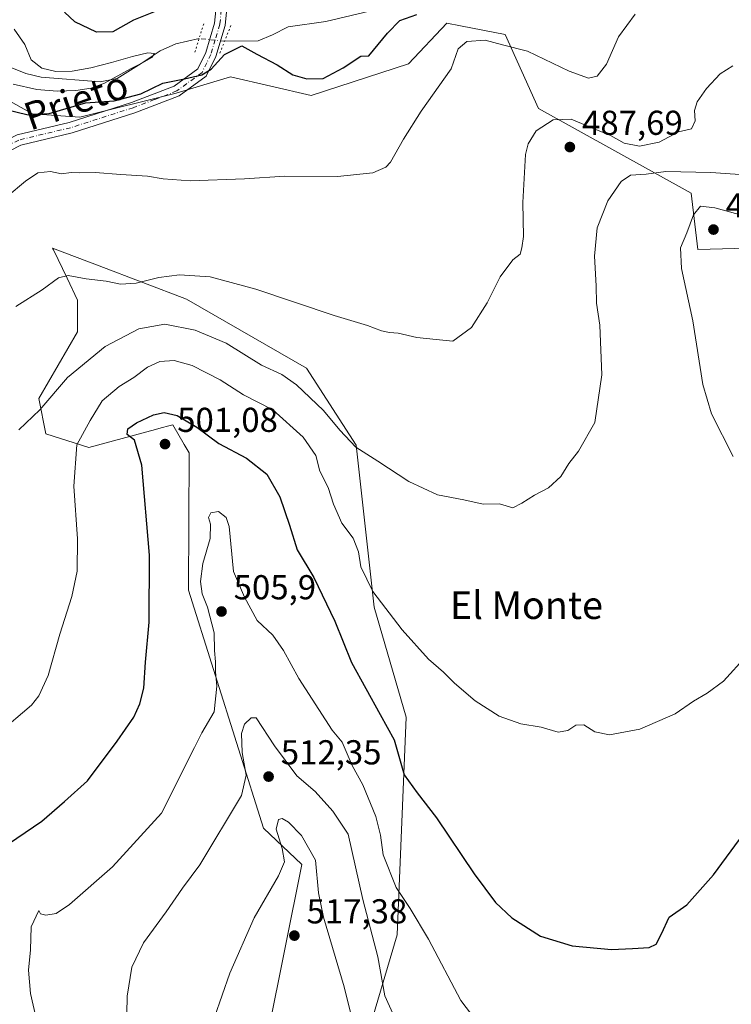
# Model space of a CAD drawing. Units: metres. Extents: x 586953 to 590408, y 4731292 to 4733650.
# Drawn here: x 587786 to 587992, y 4732400 to 4732686 of the extents above; entities that cross this region are included whole.
import ezdxf
from ezdxf.enums import TextEntityAlignment as Align

# ---------------------------------------------------------------- set-up
doc = ezdxf.new("R2010")
doc.units = ezdxf.units.M
doc.header["$MEASUREMENT"] = 0
doc.linetypes.add('DGN Style 4', pattern=[2.6384748266838614, 1.318413404963828, -0.6592067024819142, 0.001648016756204785, -0.6592067024819142])
doc.linetypes.add('DGN Style 5', pattern=[1.1536117293433497, 0.4944050268614355, -0.6592067024819142])
for name, color, linetype, lineweight in [('Corriente natural lineal', 142, 'Continuous', 13), ('Corriente natural lineal oculto', 9, 'DGN Style 4', 13), ('Cultivos herbáceos CxS', 92, 'Continuous', 0), ('Curva de nivel maestra', 30, 'Continuous', 30), ('Curva de nivel normal', 30, 'Continuous', 0), ('Matorral CxS', 135, 'Continuous', 0), ('Pista no pavimentada Cxs', 111, 'Continuous', 0), ('Pista no pavimentada eje', 91, 'DGN Style 4', 0), ('Puente lineal', 2, 'DGN Style 5', 0), ('Punto de cota en terreno', 7, 'Continuous', 0), ('Rótulo de punto de cota en terreno', 7, 'Continuous', 0), ('Texto cartográfico', 7, 'Continuous', 0)]:
    doc.layers.add(name, color=color, linetype=linetype, lineweight=lineweight)
doc.styles.add('Style-Arial', font='txt')

# ---------------------------------------------------------------- blocks, each defined once
blk = doc.blocks.new('*U20')
at = {"layer": 'Cultivos herbáceos CxS', "color": 92, "linetype": 'Continuous', "lineweight": 0}
for points in [[(587769.6829000004, 4732669.540300001, 470.9603000000062), (587789.9360999997, 4732658.283, 473.6812000000064), (587803.7040999997, 4732657.3387, 475.5071999999927), (587831.5280999999, 4732664.204100001, 475.0880999999936), (587847.3221000005, 4732668.9429, 476.0190000000002), (587870.6120999996, 4732663.5316, 476.2440999999963), (587898.8173000002, 4732672.718900001, 478.392200000002), (587909.9671, 4732684.532099999, 476.6947999999975), (587913.8437000001, 4732683.7741, 476.9962999999989), (587926.8375000004, 4732681.2346, 477.5022999999928), (587936.4167, 4732659.797700001, 483.5090000000055), (587980.6190999999, 4732635.295100001, 492.3018000000012), (587982.5739000002, 4732618.9921, 495.8037999999942), (588007.4974999996, 4732619.647299999, 498.1621000000014)], [(587887.8819000004, 4732394.7159, 513.3963999999978), (587895.5065000001, 4732420.5121, 507.448000000004), (587898.1337000001, 4732483.5255, 498.1768000000012), (587888.8623000003, 4732515.394500001, 495.9516000000004), (587883.7021000005, 4732562.2915, 490.0399999999936), (587869.2697000002, 4732584.6085, 487.8132999999943), (587834.5191000003, 4732604.564900001, 486.1264999999985), (587809.2313000001, 4732614.252, 483.5706999999966), (587795.7975000005, 4732619.397700001, 482.218200000003), (587796.0460999999, 4732618.877699999, 482.328999999998), (587799.9625000004, 4732610.6851, 484.5969999999944), (587803.0141000003, 4732604.3015, 486.0498999999982), (587803.0138999998, 4732595.1118, 487.411500000002), (587791.8479000004, 4732575.831900001, 488.9536999999983), (587793.8295, 4732565.5747, 491.0430999999954), (587806.2933, 4732561.635700001, 496.1126999999979), (587825.5421000002, 4732566.8409, 500.3551000000007), (587827.2165000001, 4732567.2937, 500.4575000000041), (587829.4168999996, 4732567.888699999, 500.3203999999969), (587830.5651000004, 4732568.199200001, 500.2302000000054), (587833.8967000004, 4732562.551300001, 500.9673999999941), (587835.3273, 4732560.1262, 501.1735999999946), (587835.1562999999, 4732520.283100001, 502.7737000000052), (587856.8051000005, 4732451.3629, 512.2428999999975), (587867.9555000003, 4732440.8599, 516.079899999997), (587858.1589000003, 4732392.3377, 517.9483999999939)]]:
    blk.add_polyline3d(points, dxfattribs=at)
blk = doc.blocks.new('5PATER')
at = {"layer": 'Cultivos herbáceos CxS', "linetype": 'Continuous', "lineweight": 0}
h = blk.add_hatch(color=51, dxfattribs=at)
edge = h.paths.add_edge_path()
edge.add_ellipse((0, 0), major_axis=(-0.1095731443231308, -0.1110710700762829), ratio=0.9994222409660322, start_angle=0, end_angle=360)

msp = doc.modelspace()

# ---------------------------------------------------------------- linework, layer by layer
at = {"layer": 'Corriente natural lineal', "color": 142, "linetype": 'Continuous', "lineweight": 13}
for points in [[(587898.9101, 4732690.670100001, 474.3016999999964), (587874.9200999998, 4732684.9801, 473.6159000000043), (587863.9901000002, 4732683.450099999, 473.5967999999993), (587859.5000999998, 4732681.090100001, 473.6080999999977), (587855.3201000001, 4732679.420100001, 473.8320999999996), (587845.5941000005, 4732679.310000001, 474.0875999999989)], [(587838.2094000002, 4732680.047700001, 471.8916000000027), (587831.5000999998, 4732678.5701, 470.6619000000064), (587826.9600999998, 4732676.550100001, 470.7378999999929), (587821.4501, 4732672.840100001, 470.4585999999982), (587814.4801000003, 4732668.540100001, 470.5323999999965), (587809.5201000003, 4732667.4901, 469.6227999999974), (587792.4801000003, 4732668.920100001, 469.3846999999951), (587788.0500999996, 4732669.9301, 469.2510000000038), (587776.4801000003, 4732674.5701, 468.1679000000004), (587766.0500999996, 4732678.100099999, 467.7014000000054), (587761.0401, 4732679.1801, 467.8724999999977), (587755.9901000002, 4732678.9801, 467.7437000000064), (587754.5301000001, 4732678.540100001, 467.6352000000043), (587744.1901000004, 4732673.920100001, 467.2342999999965), (587741.6810999997, 4732673.070499999, 467.1564000000071)]]:
    msp.add_polyline3d(points, dxfattribs=at)
at = {"layer": 'Corriente natural lineal oculto', "color": 9, "linetype": 'DGN Style 4', "lineweight": 13, "extrusion": (-0.2823327300425648, 0.02820383427144378, 0.9589018580016941), "elevation": -32033.74502612001, "flags": 128}
msp.add_lwpolyline([(-4767672.950100007, 109929.9714738774), (-4767672.950100006, 109922.2319382721)], dxfattribs=at)
at = {"layer": 'Cultivos herbáceos CxS', "color": 92, "linetype": 'Continuous', "lineweight": 0}
for points in [[(588021.2725000001, 4732613.740900001, 498.9766999999993), (588007.4974999996, 4732619.647299999, 498.1621000000014), (587982.5739000002, 4732618.9921, 495.8037999999942), (587980.6190999999, 4732635.295100001, 492.3018000000012), (587936.4167, 4732659.797700001, 483.5090000000055), (587926.8375000004, 4732681.2346, 477.5022999999928), (587913.8437000001, 4732683.7741, 476.9962999999989), (587909.9671, 4732684.532099999, 476.6947999999975), (587898.8173000002, 4732672.718900001, 478.392200000002), (587870.6120999996, 4732663.5316, 476.2440999999963), (587847.3221000005, 4732668.9429, 476.0190000000002), (587831.5280999999, 4732664.204100001, 475.0880999999936), (587803.7040999997, 4732657.3387, 475.5071999999927), (587789.9360999997, 4732658.283, 473.6812000000064), (587769.6829000004, 4732669.540300001, 470.9603000000062), (587768.0033, 4732670.473900001, 470.7452000000048), (587766.3234999999, 4732671.4077, 470.4495000000024), (587741.4785000002, 4732653.333699999, 472.8181999999942), (587710.6453, 4732634.955700001, 469.9722000000039), (587689.6530999999, 4732634.299100001, 469.1999999999971), (587678.5012999997, 4732626.4235, 470.1572000000015), (587639.25, 4732621.547300001, 466.8120999999956)], [(587887.8819000004, 4732394.7159, 513.3963999999978), (587895.5065000001, 4732420.5121, 507.448000000004), (587898.1337000001, 4732483.5255, 498.1768000000012), (587888.8623000003, 4732515.394500001, 495.9516000000004), (587883.7021000005, 4732562.2915, 490.0399999999936), (587869.2697000002, 4732584.6085, 487.8132999999943), (587834.5191000003, 4732604.564900001, 486.1264999999985), (587809.2313000001, 4732614.252, 483.5706999999966), (587795.7975000005, 4732619.397700001, 482.218200000003), (587796.0460999999, 4732618.877699999, 482.328999999998), (587799.9625000004, 4732610.6851, 484.5969999999944), (587803.0141000003, 4732604.3015, 486.0498999999982), (587803.0138999998, 4732595.1118, 487.411500000002), (587791.8479000004, 4732575.831900001, 488.9536999999983), (587793.8295, 4732565.5747, 491.0430999999954), (587806.2933, 4732561.635700001, 496.1126999999979), (587825.5421000002, 4732566.8409, 500.3551000000007), (587827.2165000001, 4732567.2937, 500.4575000000041), (587829.4168999996, 4732567.888699999, 500.3203999999969), (587830.5651000004, 4732568.199200001, 500.2302000000054), (587833.8967000004, 4732562.551300001, 500.9673999999941), (587835.3273, 4732560.1262, 501.1735999999946), (587835.1562999999, 4732520.283100001, 502.7737000000052), (587856.8051000005, 4732451.3629, 512.2428999999975), (587867.9555000003, 4732440.8599, 516.079899999997), (587858.1589000003, 4732392.3377, 517.9483999999939)]]:
    msp.add_polyline3d(points, dxfattribs=at)
at = {"layer": 'Curva de nivel maestra', "color": 30, "linetype": 'Continuous', "lineweight": 30, "flags": 128}
for points, elevation in [([(587827.9000000004, 4732688.9001), (587819.25, 4732685.360099999), (587813.1900000004, 4732682.050100001), (587808.5499999998, 4732681.880100001), (587802.2199999997, 4732684.9301), (587799.2599999999, 4732687.6801)], 475), ([(587781.5700000003, 4732659.710100001), (587788.6799999997, 4732657.9901), (587794.8300000001, 4732658.370100001), (587805.3099999996, 4732661.420100001), (587813.6100000005, 4732662.040100001), (587821.2999999998, 4732664.050100001), (587827.7199999997, 4732667.140100001), (587834, 4732668.420100001), (587838.9600000001, 4732669.5601), (587841.7000000002, 4732671.2401), (587845.5999999996, 4732675.4801), (587850.5800000001, 4732677.9101), (587854.9199999999, 4732675.540100001), (587860.8300000001, 4732672.460100001), (587865.3300000001, 4732669.5701), (587869.4400000004, 4732668.350099999), (587874.0999999996, 4732668.520099999), (587879.9400000004, 4732671.540100001), (587885.0499999998, 4732674.9901), (587887.3200000003, 4732675.0801), (587892.7400000002, 4732681.6601), (587896.29, 4732685.3101), (587901.2800000003, 4732687.040100001)], 475), ([(587783.04, 4732446.850099999), (587792.7199999997, 4732453.460100001), (587799.2800000003, 4732459.130100001), (587805.9199999999, 4732465.130100001), (587814.4400000004, 4732476.5601), (587819.2800000003, 4732483.550100001), (587821.04, 4732487.4001), (587822.2100000001, 4732491.9101), (587822.6500000004, 4732499.460100001), (587823.7699999996, 4732511.110099999), (587823.7999999998, 4732530.5101), (587821.5800000001, 4732556.520099999), (587819.5499999998, 4732563.7401), (587817.3899999997, 4732565.440099999), (587817.5800000001, 4732567.020099999), (587820.0700000003, 4732568.8201), (587825.0199999996, 4732571.0601), (587828.0899999999, 4732571.780099999), (587831.8200000003, 4732570.880100001), (587837.5599999996, 4732567.5101), (587843.9299999997, 4732562.790100001), (587851.9699999997, 4732558.600099999), (587857.8399999999, 4732553.960100001), (587861.5800000001, 4732547.370100001), (587864.3600000005, 4732539.1501), (587866.5499999998, 4732532.040100001), (587871.4100000003, 4732524.020099999), (587877.4800000004, 4732511.3101), (587882.3700000001, 4732499.380100001), (587890.6399999997, 4732484.300100001), (587894.6799999997, 4732476.9801), (587897.5499999998, 4732466.880100001), (587901.2999999998, 4732461.640100001), (587906.9000000004, 4732454.440099999), (587917.8300000001, 4732438.1601), (587924.0099999999, 4732429.890100001), (587928.7800000003, 4732425.4301), (587937.0300000003, 4732420.120100001), (587946.1699999999, 4732417.380100001), (587957.6100000005, 4732416.2301), (587963.6399999997, 4732416.600099999), (587968.4900000002, 4732416.860099999), (587970.5099999999, 4732417.8201), (587972.0499999998, 4732420.790100001), (587974.25, 4732425.640100001), (587979.4000000004, 4732429.2301), (587987.0899999999, 4732437.940099999), (588008.3799999999, 4732466.7501)], 500)]:
    msp.add_lwpolyline(points, dxfattribs=dict(at, elevation=elevation))
at = {"layer": 'Curva de nivel normal', "color": 30, "linetype": 'Continuous', "lineweight": 0, "flags": 128}
for points, elevation in [([(587964.4199999999, 4732687.100099999), (587959.6200000001, 4732680.590100001), (587956.1200000001, 4732672.600099999), (587953.4299999997, 4732669.130100001), (587950.9699999997, 4732668.5801), (587945.3399999999, 4732670.600099999), (587933.3099999996, 4732676.4101), (587926.04, 4732678.2401), (587921.0199999996, 4732679.5701), (587915.7000000002, 4732679.190099999), (587913.1699999999, 4732677.0601), (587911.1600000003, 4732671.300100001), (587902.4600000001, 4732659.030099999), (587897.3499999996, 4732650.970100001), (587893.6299999999, 4732644.3101), (587892.2199999997, 4732642.860099999), (587888.4600000001, 4732641.1501), (587878.2599999999, 4732640.100099999), (587863.0599999996, 4732640.170100001), (587851.3300000001, 4732639.470100001), (587835.6500000004, 4732638.9001), (587827.7800000003, 4732639.4101), (587823.3099999996, 4732640.2501), (587815.5300000003, 4732640.670100001), (587808.1100000005, 4732641.3201), (587803.7000000002, 4732641.220100001), (587801.2100000001, 4732641.2401), (587798.3700000001, 4732640.880100001), (587795.1799999997, 4732641.590100001), (587791.5300000003, 4732641.1801), (587787.9699999997, 4732638.7601), (587782.6399999997, 4732634.290100001)], 480), ([(587784.4199999999, 4732666.880100001), (587791.2000000002, 4732665.3201), (587797.1399999997, 4732664.8101), (587802.54, 4732664.9801), (587806.9600000001, 4732665.6801), (587810.7999999998, 4732667.100099999), (587818.3399999999, 4732671.300100001), (587821.79, 4732673.0701), (587824.4900000002, 4732674.620100001), (587825.29, 4732675.7401), (587823.4100000003, 4732675.880100001), (587818.9299999997, 4732674.860099999), (587812.8799999999, 4732673.1601), (587806.8600000005, 4732671.590100001), (587801.4800000004, 4732670.6601), (587796.7100000001, 4732670.540100001), (587792.6399999997, 4732671.440099999), (587789.6100000005, 4732673.9001), (587787.7400000002, 4732678.340100001), (587784.6900000004, 4732682.770099999)], 470), ([(587785.1399999997, 4732602.460100001), (587792.7800000003, 4732607.2601), (587797.5, 4732610.790100001), (587800.3300000001, 4732611.470100001), (587805.4699999997, 4732610.520099999), (587811.2999999998, 4732609.780099999), (587815.4100000003, 4732608.9801), (587819.9600000001, 4732609.2601), (587826.5499999998, 4732610.9001), (587832.5300000003, 4732611.620100001), (587841.3899999997, 4732611.050100001), (587854.6600000003, 4732607.5101), (587877.3300000001, 4732599.860099999), (587886.9900000002, 4732596.940099999), (587890.9900000002, 4732595.4101), (587893.2800000003, 4732594.9001), (587895.8099999996, 4732594.780099999), (587901.2400000002, 4732593.520099999), (587906.8399999999, 4732592.920100001), (587911.6200000001, 4732592.4801), (587917.0599999996, 4732596.420100001), (587921.5899999999, 4732603.540100001), (587925.3899999997, 4732611.0801), (587929.0199999996, 4732615.970100001), (587931.1699999999, 4732617.640100001), (587931.6799999997, 4732619.4301), (587932.1600000003, 4732622.7601), (587931.8799999999, 4732632.600099999), (587932.7400000002, 4732646.5101), (587933.4800000004, 4732649.620100001), (587935.7599999999, 4732653.380100001), (587940.7300000004, 4732656.5601), (587945.9299999997, 4732656.720100001), (587952.6200000001, 4732653.870100001), (587957.29, 4732651.950099999), (587961.2599999999, 4732649.720100001), (587965.6600000003, 4732648.9101), (587971.4400000004, 4732650.040100001), (587977.0099999999, 4732653.0101), (587980.7599999999, 4732653.870100001), (587981.7699999996, 4732656.210100001), (587981.5999999996, 4732659.2501), (587982.4400000004, 4732661.770099999), (587985.0599999996, 4732665.5801), (587989.0300000003, 4732669.870100001), (587992.7599999999, 4732672.190099999)], 485), ([(587785.9800000004, 4732566.770099999), (587792.0800000001, 4732572.540100001), (587800.0700000003, 4732581.890100001), (587811.0099999999, 4732590.9301), (587820.7400000002, 4732596.020099999), (587828.2800000003, 4732597.3201), (587837.0700000003, 4732595.6601), (587846, 4732591.840100001), (587856.2300000004, 4732585.530099999), (587862.2000000002, 4732582.8101), (587866.3799999999, 4732579.8201), (587874.25, 4732572.360099999), (587878.9000000004, 4732566.6601), (587883.5499999998, 4732561.7601), (587889.9699999997, 4732557.670100001), (587898.8899999997, 4732551.8301), (587907.2199999997, 4732547.9001), (587914.8399999999, 4732546.4801), (587920.4699999997, 4732545.2401), (587925.1900000004, 4732545.3301), (587928.9900000002, 4732544.170100001), (587931.6500000004, 4732545.540100001), (587935.3200000003, 4732547.870100001), (587939.3099999996, 4732549.970100001), (587942.9600000001, 4732553.2301), (587945.2699999996, 4732557.040100001), (587948.0300000003, 4732560.5701), (587952.7599999999, 4732568.890100001), (587954.8399999999, 4732582.700099999), (587954.1799999997, 4732597.110099999), (587953.2599999999, 4732603.440099999), (587953.1100000005, 4732608.440099999), (587952.6600000003, 4732617.050100001), (587953.4699999997, 4732625.220100001), (587956.5599999996, 4732633.040100001), (587960.3600000005, 4732638.6501), (587963.0899999999, 4732640.4901), (587967.5999999996, 4732640.8301), (587973.2800000003, 4732641.5701), (587986.3099999996, 4732641.280099999), (587998.9699999997, 4732640.420100001)], 490), ([(587997.7400000002, 4732628.200099999), (587987.5, 4732631.030099999), (587983.3600000005, 4732631.5001), (587981.3300000001, 4732629.050100001), (587979.3799999999, 4732623.8201), (587977.5499999998, 4732619.4301), (587977.8399999999, 4732613.440099999), (587981.1699999999, 4732598.340100001), (587984.04, 4732579.840100001), (587986.5700000003, 4732571.370100001), (587992.79, 4732559.0001)], 495), ([(587996.6399999997, 4732501.300100001), (587989.9800000004, 4732493.940099999), (587985.3099999996, 4732490.460100001), (587981.3099999996, 4732488.1601), (587975.9800000004, 4732484.5601), (587965.75, 4732480.040100001), (587956.9900000002, 4732478.440099999), (587952.7800000003, 4732479.3201), (587949.5700000003, 4732481.300100001), (587947.25, 4732481.190099999), (587944.9600000001, 4732479.6801), (587942.1200000001, 4732479.2401), (587937.2000000002, 4732480.670100001), (587931.2999999998, 4732481.6501), (587925.04, 4732483.8301), (587918.0999999996, 4732488.3301), (587912.0999999996, 4732493.420100001), (587908.9800000004, 4732496.540100001), (587904.6299999999, 4732500.380100001), (587896.9800000004, 4732508.840100001), (587888.54, 4732519.9801), (587885.0700000003, 4732527.0601), (587884.3200000003, 4732531.440099999), (587882.8300000001, 4732535.4001), (587879.4800000004, 4732539.770099999), (587877.1200000001, 4732545.220100001), (587875.5599999996, 4732550.0801), (587873.1799999997, 4732554.790100001), (587871.9600000001, 4732559.370100001), (587868.3200000003, 4732564.6601), (587859.5599999996, 4732572.590100001), (587851.0300000003, 4732576.870100001), (587844.3399999999, 4732581.220100001), (587836.2300000004, 4732585.4301), (587831, 4732586.870100001), (587826.79, 4732586.520099999), (587823.2199999997, 4732584.870100001), (587819.3399999999, 4732581.9301), (587815.0599999996, 4732579.340100001), (587810.1900000004, 4732575.1601), (587806.6500000004, 4732569.440099999), (587802.7699999996, 4732562.440099999), (587801.9500000002, 4732550.460100001), (587803.0499999998, 4732535.170100001), (587802.9299999997, 4732525.800100001), (587801.3799999999, 4732518.5101), (587797.8600000005, 4732507.540100001), (587794.4900000002, 4732495.640100001), (587791.8499999996, 4732489.7501), (587789.7199999997, 4732486.9901), (587779.8799999999, 4732478.710100001)], 495), ([(587921.3799999999, 4732391.780099999), (587913.9900000002, 4732401.540100001), (587904.5700000003, 4732419.220100001), (587899.3200000003, 4732428.1801), (587895.2199999997, 4732434.2601), (587891.5199999996, 4732443.670100001), (587890.7100000001, 4732449.370100001), (587889.3600000005, 4732454.800100001), (587885.6500000004, 4732463.9801), (587882.4800000004, 4732469.530099999), (587879.6399999997, 4732476.3101), (587876.7100000001, 4732479.790100001), (587867.0499999998, 4732494.790100001), (587862.6699999999, 4732502.840100001), (587859.5499999998, 4732507.3101), (587855, 4732511.5601), (587851.3700000001, 4732518.270099999), (587848.2000000002, 4732525.710100001), (587846.9500000002, 4732538.800100001), (587846.0599999996, 4732541.350099999), (587843.7999999998, 4732543.090100001), (587841.5800000001, 4732542.7401), (587840.9699999997, 4732541.4001), (587841.54, 4732539.4301), (587841.3700000001, 4732535.2601), (587839.2400000002, 4732528.0801), (587838.6100000005, 4732522.8201), (587839.1100000005, 4732519.2301), (587840.6100000005, 4732515.4001), (587842.5700000003, 4732508.020099999), (587842.6600000003, 4732502.8301), (587842.9299999997, 4732499.540100001), (587842.9199999999, 4732496.720100001), (587843.3799999999, 4732492.550100001), (587842.5300000003, 4732485.0601), (587838.9800000004, 4732478.970100001), (587836.8300000001, 4732474.8101), (587827.3399999999, 4732455.720100001), (587813.1299999999, 4732440.2301), (587800.6600000003, 4732429.340100001), (587796.8499999996, 4732426.7401), (587793.8200000003, 4732426.2401), (587792.3300000001, 4732426.5601), (587791.7800000003, 4732427.610099999), (587789.6299999999, 4732422.840100001), (587789.3499999996, 4732416.1601), (587788.7800000003, 4732410.2501), (587789.3600000005, 4732403.5001), (587790.9699999997, 4732396.7401)], 505), ([(587895.1600000003, 4732395.840100001), (587891.9699999997, 4732402.880100001), (587889.9800000004, 4732414.1801), (587885.5800000001, 4732430.800100001), (587881.3300000001, 4732449.670100001), (587876.9000000004, 4732456.290100001), (587871.7999999998, 4732462.050100001), (587866.54, 4732466.5601), (587860.04, 4732475.220100001), (587854.7699999996, 4732483.3301), (587853.2999999998, 4732483.380100001), (587851.3799999999, 4732481.5101), (587850.4900000002, 4732478.790100001), (587850.6399999997, 4732473.290100001), (587851.8200000003, 4732466.800100001), (587850.5, 4732460.870100001), (587838.4100000003, 4732440.770099999), (587833.4400000004, 4732434.0101), (587828.6500000004, 4732427.140100001), (587822.1200000001, 4732418.190099999), (587818.7300000004, 4732411.120100001), (587817.3799999999, 4732402.720100001), (587817.1799999997, 4732392.590100001)], 510), ([(587883.9900000002, 4732390.190099999), (587880.1799999997, 4732405.470100001), (587874.1699999999, 4732425.640100001), (587872.7400000002, 4732432.710100001), (587871.9000000004, 4732442.1601), (587867.8099999996, 4732449.280099999), (587864.04, 4732453.1801), (587862.2999999998, 4732454.2401), (587861.2199999997, 4732453.940099999), (587860.5199999996, 4732451.140100001), (587862.2999999998, 4732445.4801), (587862.9000000004, 4732441.700099999), (587861.1600000003, 4732437.5701), (587854.1399999997, 4732425.420100001), (587847.0800000001, 4732409.450099999), (587842.7000000002, 4732396.700099999)], 515)]:
    msp.add_lwpolyline(points, dxfattribs=dict(at, elevation=elevation))
at = {"layer": 'Matorral CxS', "color": 135, "linetype": 'Continuous', "lineweight": 0}
for points in [[(588021.2725000001, 4732613.740900001, 498.9766999999993), (588007.4974999996, 4732619.647299999, 498.1621000000014), (587982.5739000002, 4732618.9921, 495.8037999999942), (587980.6190999999, 4732635.295100001, 492.3018000000012), (587936.4167, 4732659.797700001, 483.5090000000055), (587926.8375000004, 4732681.2346, 477.5022999999928), (587913.8437000001, 4732683.7741, 476.9962999999989), (587909.9671, 4732684.532099999, 476.6947999999975), (587898.8173000002, 4732672.718900001, 478.392200000002), (587870.6120999996, 4732663.5316, 476.2440999999963), (587847.3221000005, 4732668.9429, 476.0190000000002), (587831.5280999999, 4732664.204100001, 475.0880999999936), (587803.7040999997, 4732657.3387, 475.5071999999927), (587789.9360999997, 4732658.283, 473.6812000000064), (587769.6829000004, 4732669.540300001, 470.9603000000062), (587768.0033, 4732670.473900001, 470.7452000000048), (587766.3234999999, 4732671.4077, 470.4495000000024), (587741.4785000002, 4732653.333699999, 472.8181999999942), (587710.6453, 4732634.955700001, 469.9722000000039), (587689.6530999999, 4732634.299100001, 469.1999999999971), (587678.5012999997, 4732626.4235, 470.1572000000015), (587639.25, 4732621.547300001, 466.8120999999956)], [(588007.4974999996, 4732619.647299999, 498.1621000000014), (587982.5739000002, 4732618.9921, 495.8037999999942), (587980.6190999999, 4732635.295100001, 492.3018000000012), (587936.4167, 4732659.797700001, 483.5090000000055), (587926.8375000004, 4732681.2346, 477.5022999999928), (587913.8437000001, 4732683.7741, 476.9962999999989), (587909.9671, 4732684.532099999, 476.6947999999975), (587898.8173000002, 4732672.718900001, 478.392200000002), (587870.6120999996, 4732663.5316, 476.2440999999963), (587847.3221000005, 4732668.9429, 476.0190000000002), (587831.5280999999, 4732664.204100001, 475.0880999999936), (587803.7040999997, 4732657.3387, 475.5071999999927), (587789.9360999997, 4732658.283, 473.6812000000064), (587769.6829000004, 4732669.540300001, 470.9603000000062)], [(587858.1589000003, 4732392.3377, 517.9483999999939), (587867.9555000003, 4732440.8599, 516.079899999997), (587856.8051000005, 4732451.3629, 512.2428999999975), (587835.1562999999, 4732520.283100001, 502.7737000000052), (587835.3273, 4732560.1262, 501.1735999999946), (587833.8967000004, 4732562.551300001, 500.9673999999941), (587830.5651000004, 4732568.199200001, 500.2302000000054), (587829.4168999996, 4732567.888699999, 500.3203999999969), (587827.2165000001, 4732567.2937, 500.4575000000041), (587825.5421000002, 4732566.8409, 500.3551000000007), (587806.2933, 4732561.635700001, 496.1126999999979), (587793.8295, 4732565.5747, 491.0430999999954), (587791.8479000004, 4732575.831900001, 488.9536999999983), (587803.0138999998, 4732595.1118, 487.411500000002), (587803.0141000003, 4732604.3015, 486.0498999999982), (587799.9625000004, 4732610.6851, 484.5969999999944), (587796.0460999999, 4732618.877699999, 482.328999999998), (587795.7975000005, 4732619.397700001, 482.218200000003), (587809.2313000001, 4732614.252, 483.5706999999966), (587834.5191000003, 4732604.564900001, 486.1264999999985), (587869.2697000002, 4732584.6085, 487.8132999999943), (587883.7021000005, 4732562.2915, 490.0399999999936), (587888.8623000003, 4732515.394500001, 495.9516000000004), (587898.1337000001, 4732483.5255, 498.1768000000012), (587895.5065000001, 4732420.5121, 507.448000000004), (587887.8819000004, 4732394.7159, 513.3963999999978)], [(587887.8819000004, 4732394.7159, 513.3963999999978), (587895.5065000001, 4732420.5121, 507.448000000004), (587898.1337000001, 4732483.5255, 498.1768000000012), (587888.8623000003, 4732515.394500001, 495.9516000000004), (587883.7021000005, 4732562.2915, 490.0399999999936), (587869.2697000002, 4732584.6085, 487.8132999999943), (587834.5191000003, 4732604.564900001, 486.1264999999985), (587809.2313000001, 4732614.252, 483.5706999999966), (587795.7975000005, 4732619.397700001, 482.218200000003), (587796.0460999999, 4732618.877699999, 482.328999999998), (587799.9625000004, 4732610.6851, 484.5969999999944), (587803.0141000003, 4732604.3015, 486.0498999999982), (587803.0138999998, 4732595.1118, 487.411500000002), (587791.8479000004, 4732575.831900001, 488.9536999999983), (587793.8295, 4732565.5747, 491.0430999999954), (587806.2933, 4732561.635700001, 496.1126999999979), (587825.5421000002, 4732566.8409, 500.3551000000007), (587827.2165000001, 4732567.2937, 500.4575000000041), (587829.4168999996, 4732567.888699999, 500.3203999999969), (587830.5651000004, 4732568.199200001, 500.2302000000054), (587833.8967000004, 4732562.551300001, 500.9673999999941), (587835.3273, 4732560.1262, 501.1735999999946), (587835.1562999999, 4732520.283100001, 502.7737000000052), (587856.8051000005, 4732451.3629, 512.2428999999975), (587867.9555000003, 4732440.8599, 516.079899999997), (587858.1589000003, 4732392.3377, 517.9483999999939)]]:
    msp.add_polyline3d(points, dxfattribs=at)
at = {"layer": 'Pista no pavimentada Cxs', "color": 111, "linetype": 'Continuous', "lineweight": 0}
for points in [[(587754.5100999996, 4732608.120100001, 480.4293000000035), (587757.8000999996, 4732623.790100001, 479.3019000000059), (587764.2200999996, 4732637.300100001, 478.8659000000043), (587771.8701, 4732645.130100001, 478.7967999999965), (587785.4901000002, 4732652.140100001, 477.8475000000035), (587800.5900999998, 4732655.7401, 477.3007999999973), (587818.5900999998, 4732661.5001, 477.0013999999938), (587830.9901000002, 4732666.2401, 477.5791000000027), (587837.8400999998, 4732671.2501, 477.3120999999956), (587840.1401000004, 4732675.9901, 477.8766000000033), (587842.6902000001, 4732684.4901, 475.3781000000017), (587843.6401000004, 4732693.780099999, 475.2560999999987)], [(587846.7401000002, 4732693.7301, 475.4501000000019), (587845.7302000001, 4732683.880100001, 474.953800000003), (587843.0301000001, 4732674.860099999, 475.590200000006), (587840.2801000001, 4732669.210100001, 477.715400000001), (587832.4801000003, 4732663.5101, 477.5641999999935), (587819.6201, 4732658.5801, 477.3530000000028), (587801.4200999998, 4732652.7601, 476.8361000000005), (587786.5801999997, 4732649.220100001, 477.9293999999937), (587773.7301000003, 4732642.610099999, 478.3279999999941)], [(587846.7401000002, 4732693.7301, 475.4501000000019), (587845.7302000001, 4732683.880100001, 474.953800000003), (587843.0301000001, 4732674.860099999, 475.590200000006), (587840.2801000001, 4732669.210100001, 477.715400000001), (587832.4801000003, 4732663.5101, 477.5641999999935), (587819.6201, 4732658.5801, 477.3530000000028), (587801.4200999998, 4732652.7601, 476.8361000000005), (587786.5801999997, 4732649.220100001, 477.9293999999937), (587773.7301000003, 4732642.610099999, 478.3279999999941)], [(587785.4901000002, 4732652.140100001, 477.8475000000035), (587800.5900999998, 4732655.7401, 477.3007999999973), (587818.5900999998, 4732661.5001, 477.0013999999938), (587830.9901000002, 4732666.2401, 477.5791000000027), (587837.8400999998, 4732671.2501, 477.3120999999956), (587840.1401000004, 4732675.9901, 477.8766000000033), (587842.6902000001, 4732684.4901, 475.3781000000017), (587843.6401000004, 4732693.780099999, 475.2560999999987)]]:
    msp.add_polyline3d(points, dxfattribs=at)
at = {"layer": 'Pista no pavimentada eje', "color": 91, "linetype": 'DGN Style 4', "lineweight": 0}
msp.add_polyline3d([(587845.1901000004, 4732693.755100001, 475.3525999999983), (587844.2100999998, 4732684.1851, 475.1628000000055), (587842.8601000002, 4732679.675100001, 474.9572000000044), (587841.5850999998, 4732675.425100001, 476.1916000000056), (587840.4351000004, 4732673.0551, 476.8061000000016), (587839.0601000004, 4732670.2301, 477.3280999999988), (587831.7351000002, 4732664.8751, 477.5660000000062), (587825.3051000005, 4732662.4101, 476.1643999999943), (587819.1051000003, 4732660.040100001, 477.0996000000014), (587801.0050999997, 4732654.2501, 477.0822999999946), (587786.0351, 4732650.6801, 477.8705999999948), (587772.8000999996, 4732643.870100001, 478.5627999999998), (587765.5050999997, 4732636.405099999, 478.7921000000061), (587759.2751000002, 4732623.295100001, 479.4440000000032), (587757.6300999997, 4732615.460100001, 479.9915000000037), (587755.9902999997, 4732607.661699999, 480.5099999999948)], dxfattribs=at)
at = {"layer": 'Puente lineal', "color": 2, "linetype": 'DGN Style 5', "lineweight": 0, "extrusion": (0.9550847702106987, -0.2963217933417526, 0.002544897307311948), "elevation": -840959.687241274, "flags": 128}
msp.add_lwpolyline([(4694319.552856662, 2622.068134547126), (4694315.112138089, 2623.760740028211), (4694310.402354079, 2621.450132545875)], dxfattribs=at)
at = {"layer": 'Puente lineal', "color": 2, "linetype": 'DGN Style 5', "lineweight": 0, "extrusion": (0.9290954545397218, -0.3651570988133567, 0.05866796007907873), "elevation": -1181978.894118963, "flags": 128}
msp.add_lwpolyline([(4619728.919881752, 69939.49442964065), (4619724.051049639, 69940.02634583875), (4619720.097678909, 69940.4642000199)], dxfattribs=at)

# ---------------------------------------------------------------- block references
at = {"layer": 'Cultivos herbáceos CxS', "color": 92, "linetype": 'Continuous', "lineweight": 0}
msp.add_blockref('*U20', (0, 0), dxfattribs=at)
at = {"layer": 'Punto de cota en terreno', "color": 7, "linetype": 'Continuous', "lineweight": 0, "xscale": 10, "yscale": 10, "zscale": 10}
for p in [(587945.54, 4732648.640000001, 487.6900000000023), (587987.1100000005, 4732624.75, 496.75), (587828.3399999999, 4732562.619999999, 501.0800000000018), (587844.6900000004, 4732514.15, 505.8999999999942), (587858.3200000003, 4732466.350000001, 512.3500000000058), (587865.79, 4732420.300000001, 517.3800000000047)]:
    msp.add_blockref('5PATER', p, dxfattribs=at)

# ---------------------------------------------------------------- texts
at = {"layer": 'Rótulo de punto de cota en terreno', "color": 7, "linetype": 'Continuous', "lineweight": 0, "style": 'Style-Arial'}
for s, p in [('487,69', (587949.0678000003, 4732652.1678)), ('496,75', (587990.6377999998, 4732628.277799999)), ('501,08', (587831.8678000001, 4732566.147800001)), ('505,9', (587848.2177999998, 4732517.677800001)), ('512,35', (587861.8477999996, 4732469.877800001)), ('517,38', (587869.3178000003, 4732423.8278))]:
    msp.add_text(s, height=7.000000000000002, dxfattribs=at).set_placement(p)
at = {"layer": 'Texto cartográfico', "color": 7, "linetype": 'Continuous', "lineweight": 0, "style": 'Style-Arial'}
msp.add_text('Prieto', height=8, rotation=19.11077614146513, dxfattribs=at).set_placement((587802.5874328406, 4732662.169491647), align=Align.MIDDLE_CENTER)
msp.add_text('El Monte', height=8, dxfattribs=at).set_placement((587932.9762804876, 4732515.98015), align=Align.MIDDLE_CENTER)

doc.saveas('drawing.dxf')
